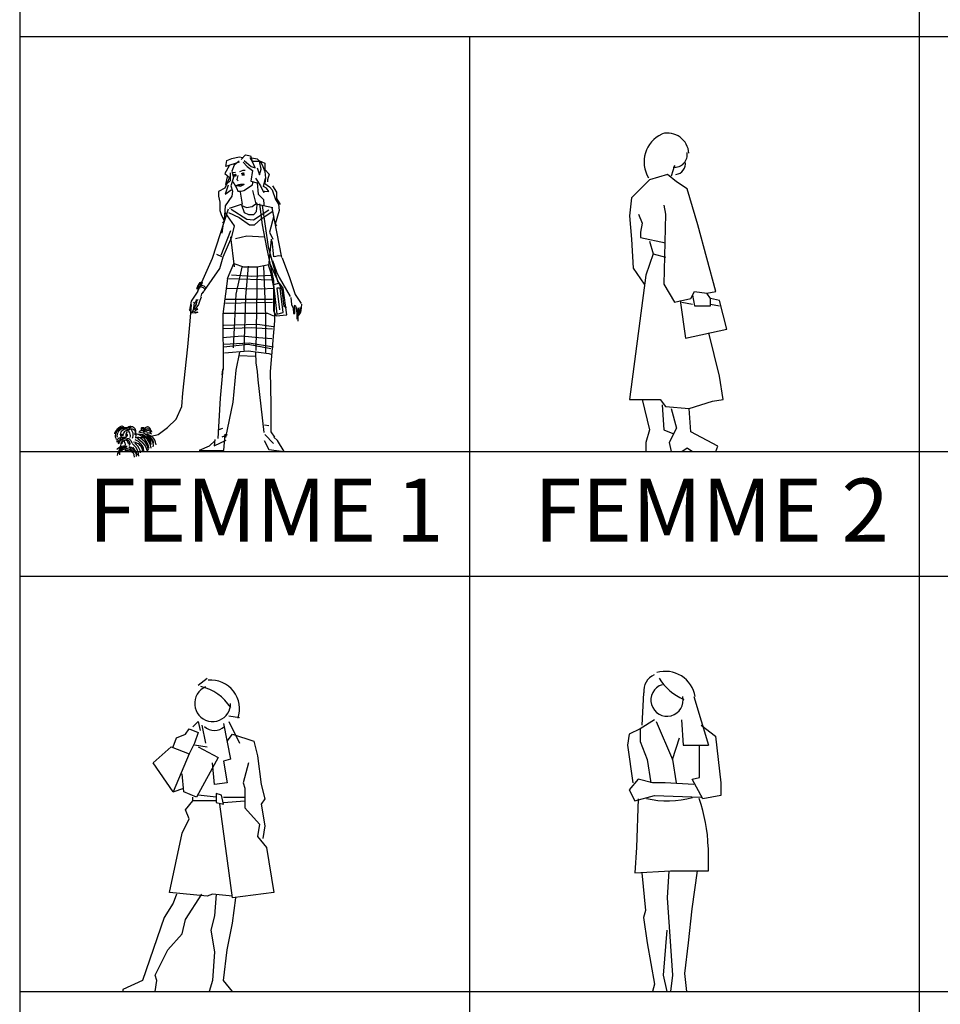
# Model space of a CAD drawing. Extents: x -48 to 70, y 337 to 417.
# Drawn here: x 43 to 48, y 350 to 356 of the extents above; entities that cross this region are included whole.
import ezdxf

# ---------------------------------------------------------------- set-up
doc = ezdxf.new("R2010")
doc.units = 0
doc.layers.add('FUR', color=142, linetype='CONTINUOUS')
doc.styles.add('CITYBLUEPRINT', font='cibt____.pfb')

msp = doc.modelspace()

# ---------------------------------------------------------------- linework, layer by layer
at = {"layer": 'FUR', "color": 7}
for p, q in [((42.6325, 364.6765), (42.6325, 346.6765)), ((42.6325, 364.6765), (42.6325, 346.6765)), ((47.6325, 364.6765), (47.6325, 346.6765)), ((42.6325, 355.6765), (67.6325, 355.6765)), ((45.1325, 355.6765), (45.1325, 346.6765)), ((42.6325, 353.3699), (67.6325, 353.3699)), ((42.6325, 352.6765), (67.6325, 352.6765)), ((42.6325, 350.3699), (67.6325, 350.3699))]:
    msp.add_line(p, q, dxfattribs=at)
at = {"layer": 'FUR', "linetype": 'Continuous'}
for p, q in [((43.7784, 354.9534), (43.7843, 354.9873)), ((43.852, 354.9784), (43.7784, 354.9534)), ((43.7843, 354.9873), (43.8122, 354.999)), ((43.8122, 354.999), (43.8534, 355.0079)), ((43.8534, 354.9843), (43.824, 354.9622)), ((43.8534, 355.0079), (43.8726, 355.0049)), ((43.8637, 354.9931), (43.8888, 355.0196)), ((43.8755, 354.9784), (43.8976, 354.9549)), ((43.8799, 354.9873), (43.9197, 354.9549)), ((43.8888, 355.0196), (43.9152, 355.0138)), ((43.9285, 354.9755), (43.9138, 355.002)), ((43.9152, 355.0138), (43.9241, 354.9843)), ((43.9226, 355.002), (43.9535, 354.9961)), ((43.9241, 354.9843), (43.9697, 354.9843)), ((43.9535, 354.9961), (43.9623, 354.9873)), ((43.9623, 354.9873), (43.9962, 354.9725)), ((43.9741, 354.9402), (43.9653, 354.9829)), ((43.9697, 354.9843), (43.9815, 354.9637)), ((43.7975, 354.9578), (43.7725, 354.9151)), ((43.824, 354.9622), (43.8122, 354.9284)), ((43.8122, 354.9284), (43.8211, 354.8931)), ((43.8137, 354.921), (43.8328, 354.9225)), ((43.8564, 354.9255), (43.8755, 354.9343)), ((43.8755, 354.9343), (43.8858, 354.9343)), ((43.8976, 354.9549), (43.927, 354.9313)), ((43.927, 354.9313), (43.9182, 354.8725)), ((43.9197, 354.9549), (43.9417, 354.9461)), ((43.9417, 354.9461), (43.9285, 354.9755)), ((43.9535, 354.9461), (43.9653, 354.9078)), ((43.9653, 354.9078), (43.9741, 354.9402)), ((43.9815, 354.9637), (43.9947, 354.9255)), ((43.9947, 354.9255), (43.9991, 354.8901)), ((43.9962, 354.9725), (43.9962, 354.9372)), ((43.9962, 354.9372), (44.0197, 354.9107)), ((46.2736, 354.9596), (46.2536, 354.8996)), ((43.7725, 354.9151), (43.799, 354.8931)), ((43.799, 354.8931), (43.7725, 354.8342)), ((43.7857, 354.8975), (43.7769, 354.8533)), ((43.7798, 354.8533), (43.8049, 354.8769)), ((43.8049, 354.8769), (43.8049, 354.9196)), ((43.8211, 354.8931), (43.8063, 354.8474)), ((43.8166, 354.871), (43.8402, 354.8327)), ((43.8225, 354.9093), (43.8372, 354.9078)), ((43.824, 354.9004), (43.8372, 354.9034)), ((43.8269, 354.9078), (43.8255, 354.9063)), ((43.8255, 354.9063), (43.8255, 354.9048)), ((43.8255, 354.9048), (43.8269, 354.9048)), ((43.8284, 354.9078), (43.8269, 354.9078)), ((43.8269, 354.9048), (43.8269, 354.9034)), ((43.8269, 354.9034), (43.8284, 354.9034)), ((43.8299, 354.9093), (43.8284, 354.9078)), ((43.8284, 354.9034), (43.8284, 354.9019)), ((43.8284, 354.9019), (43.8299, 354.9019)), ((43.8314, 354.9093), (43.8299, 354.9093)), ((43.8299, 354.9019), (43.8314, 354.9019)), ((43.8314, 354.9078), (43.8314, 354.9093)), ((43.8328, 354.9078), (43.8314, 354.9078)), ((43.8314, 354.9019), (43.8314, 354.9034)), ((43.8314, 354.9034), (43.8328, 354.9034)), ((43.8343, 354.9078), (43.8328, 354.9078)), ((43.8328, 354.9034), (43.8328, 354.9048)), ((43.8328, 354.9048), (43.8343, 354.9048)), ((43.8343, 354.9063), (43.8343, 354.9078)), ((43.8343, 354.9048), (43.8343, 354.9063)), ((43.8461, 354.9048), (43.8402, 354.8813)), ((43.8402, 354.8813), (43.8475, 354.8739)), ((43.8637, 354.9151), (43.8814, 354.9181)), ((43.8681, 354.9078), (43.8829, 354.9078)), ((43.8711, 354.9137), (43.8696, 354.9137)), ((43.8696, 354.9137), (43.8696, 354.9122)), ((43.8696, 354.9122), (43.8711, 354.9107)), ((43.8726, 354.9166), (43.8711, 354.9166)), ((43.8711, 354.9166), (43.8711, 354.9151)), ((43.8711, 354.9151), (43.8711, 354.9137)), ((43.8711, 354.9107), (43.8711, 354.9093)), ((43.8711, 354.9093), (43.8711, 354.9078)), ((43.8711, 354.9078), (43.8726, 354.9078)), ((43.874, 354.9166), (43.8726, 354.9166)), ((43.8726, 354.9078), (43.874, 354.9078)), ((43.8755, 354.9166), (43.874, 354.9166)), ((43.874, 354.9078), (43.8755, 354.9078)), ((43.877, 354.9166), (43.8755, 354.9166)), ((43.8755, 354.9078), (43.877, 354.9078)), ((43.8785, 354.9151), (43.877, 354.9166)), ((43.877, 354.9078), (43.8785, 354.9093)), ((43.8785, 354.9137), (43.8785, 354.9151)), ((43.8799, 354.9137), (43.8785, 354.9137)), ((43.8785, 354.9093), (43.8799, 354.9107)), ((43.8799, 354.9122), (43.8799, 354.9137)), ((43.8799, 354.9107), (43.8799, 354.9122)), ((43.9182, 354.8725), (43.9535, 354.8636)), ((43.927, 354.8519), (43.9314, 354.871)), ((43.9432, 354.8901), (43.9712, 354.8474)), ((43.9888, 354.843), (43.9991, 354.8887)), ((43.9991, 354.8901), (43.9947, 354.8592)), ((44.0197, 354.9107), (44.0109, 354.8798)), ((44.0109, 354.8798), (44.0109, 354.8681)), ((46.1337, 354.8796), (46.0337, 354.7796)), ((46.2336, 354.9096), (46.1337, 354.8796)), ((46.2836, 354.8696), (46.2336, 354.9096)), ((46.3436, 354.8296), (46.2836, 354.8696)), ((43.7725, 354.8342), (43.7386, 354.8151)), ((43.7386, 354.8151), (43.7386, 354.7886)), ((43.7916, 354.8504), (43.774, 354.8004)), ((43.774, 354.8004), (43.8078, 354.8239)), ((43.7769, 354.8533), (43.7798, 354.8533)), ((43.8063, 354.8474), (43.8152, 354.818)), ((43.8152, 354.818), (43.8122, 354.7886)), ((43.8358, 354.8489), (43.8505, 354.8533)), ((43.8402, 354.8474), (43.8564, 354.8519)), ((43.8402, 354.8327), (43.8461, 354.818)), ((43.8417, 354.8489), (43.8593, 354.8445)), ((43.8461, 354.818), (43.8637, 354.818)), ((43.8505, 354.8533), (43.8564, 354.8533)), ((43.8564, 354.8533), (43.8623, 354.8563)), ((43.8564, 354.8519), (43.8785, 354.8548)), ((43.8578, 354.8121), (43.8696, 354.7444)), ((43.8593, 354.8445), (43.8829, 354.8563)), ((43.8623, 354.8563), (43.8814, 354.8563)), ((43.8637, 354.818), (43.8785, 354.821)), ((43.8785, 354.821), (43.927, 354.8519)), ((43.927, 354.821), (43.9447, 354.7474)), ((43.9535, 354.8636), (43.9579, 354.8004)), ((43.9712, 354.8474), (43.9874, 354.8121)), ((43.9874, 354.8121), (43.9962, 354.818)), ((44.005, 354.8342), (43.9888, 354.843)), ((43.9947, 354.8592), (44.0212, 354.8416)), ((43.9962, 354.818), (44.0168, 354.8151)), ((44.0168, 354.8151), (44.005, 354.8342)), ((44.0212, 354.8416), (44.0359, 354.8254)), ((44.0359, 354.8254), (44.0551, 354.7709)), ((44.0374, 354.8474), (44.0595, 354.8121)), ((44.0595, 354.8121), (44.0595, 354.7768)), ((46.4036, 354.6296), (46.3436, 354.8296)), ((43.7386, 354.7886), (43.7445, 354.7562)), ((43.8122, 354.7886), (43.7754, 354.7356)), ((43.9579, 354.8004), (43.9888, 354.7709)), ((43.9888, 354.7709), (43.9903, 354.743)), ((44.0551, 354.7709), (44.0712, 354.7444)), ((44.0595, 354.7768), (44.0786, 354.7474)), ((46.0337, 354.7796), (46.0237, 354.6796)), ((43.7916, 354.7165), (43.7033, 354.4427)), ((43.7445, 354.7562), (43.7445, 354.7091)), ((43.7445, 354.7091), (43.7519, 354.687)), ((43.7725, 354.7076), (43.7695, 354.6605)), ((43.7754, 354.7356), (43.7725, 354.7076)), ((43.8696, 354.7444), (43.7975, 354.7209)), ((43.8078, 354.7179), (43.8946, 354.662)), ((43.8652, 354.7415), (43.8799, 354.6988)), ((43.8681, 354.7371), (43.8932, 354.7268)), ((43.8932, 354.7268), (43.9255, 354.7327)), ((43.9255, 354.7327), (43.952, 354.7518)), ((43.9329, 354.6576), (44.0168, 354.7135)), ((43.9344, 354.687), (43.9491, 354.7047)), ((43.9447, 354.7474), (44.0403, 354.7268)), ((43.9491, 354.7047), (43.9535, 354.7415)), ((43.9653, 354.7459), (43.98, 354.6296)), ((43.9726, 354.662), (44.0359, 354.7047)), ((43.98, 354.7371), (44.0138, 354.5075)), ((43.9903, 354.743), (43.9903, 354.7341)), ((44.0345, 354.7238), (44.0889, 354.4486)), ((44.0757, 354.7091), (44.0521, 354.6341)), ((44.0712, 354.7444), (44.0757, 354.7091)), ((44.0786, 354.7474), (44.0786, 354.743)), ((46.2136, 354.7396), (46.2236, 354.6896)), ((43.7519, 354.687), (43.7695, 354.6517)), ((43.7695, 354.6517), (43.7607, 354.6399)), ((43.8269, 354.6252), (43.774, 354.6988)), ((43.7931, 354.6988), (43.852, 354.6708)), ((43.852, 354.6708), (43.9094, 354.6296)), ((43.8799, 354.6988), (43.9049, 354.687)), ((43.8946, 354.662), (43.9329, 354.6576)), ((43.9049, 354.687), (43.9344, 354.687)), ((43.9388, 354.6296), (43.9726, 354.662)), ((44.0447, 354.6797), (44.0212, 354.5884)), ((46.0237, 354.6796), (46.0337, 354.5497)), ((46.0737, 354.6896), (46.0937, 354.6396)), ((46.2236, 354.6896), (46.2136, 354.2997)), ((43.8049, 354.5958), (43.7504, 354.4604)), ((43.7622, 354.6252), (43.7563, 354.584)), ((43.8122, 354.5634), (43.8269, 354.6252)), ((43.9094, 354.6296), (43.9388, 354.6296)), ((43.98, 354.6296), (44.005, 354.5031)), ((44.0521, 354.6341), (44.0609, 354.6252)), ((46.0937, 354.6396), (46.0837, 354.5897)), ((46.5036, 354.2597), (46.4036, 354.6296)), ((43.7637, 354.4516), (43.8122, 354.5634)), ((43.8049, 354.5634), (43.824, 354.3971)), ((43.8328, 354.5546), (43.8946, 354.5693)), ((43.8946, 354.5693), (43.9918, 354.5634)), ((44.0183, 354.4), (44.033, 354.5502)), ((44.0212, 354.5884), (44.0403, 354.5502)), ((44.0345, 354.5413), (44.0433, 354.4516)), ((46.0337, 354.5497), (46.0437, 354.3897)), ((46.0837, 354.5897), (46.0837, 354.5597)), ((46.0837, 354.5597), (46.2236, 354.5297)), ((46.1337, 354.5397), (46.1537, 354.4697)), ((44.005, 354.5031), (44.0433, 354.3206)), ((44.0138, 354.5075), (44.0683, 354.3117)), ((43.7033, 354.4427), (43.6209, 354.2602)), ((43.7269, 354.4663), (43.7548, 354.4545)), ((43.7445, 354.3868), (43.7637, 354.4516)), ((44.0389, 354.431), (44.0595, 354.3691)), ((44.0492, 354.4545), (44.0712, 354.4604)), ((44.0712, 354.4604), (44.0889, 354.4574)), ((44.0918, 354.4457), (44.1331, 354.3382)), ((46.1537, 354.4697), (46.1137, 354.3497)), ((46.1537, 354.4697), (46.2236, 354.4497)), ((43.6606, 354.2647), (43.7445, 354.3868)), ((43.7887, 354.3309), (43.8225, 354.4148)), ((43.8225, 354.4148), (43.877, 354.3971)), ((43.8681, 354.3956), (43.8343, 354.2455)), ((43.877, 354.3971), (43.9535, 354.3971)), ((43.902, 354.4), (43.8888, 354.2323)), ((43.952, 354.3956), (43.9461, 353.9321)), ((43.9535, 354.3971), (44.0168, 354.4104)), ((43.9888, 354.4), (43.9991, 354.1249)), ((44.0286, 354.3677), (44.0183, 354.4)), ((44.0227, 354.4148), (44.0904, 354.2691)), ((46.0437, 354.3897), (46.1037, 354.2997)), ((43.7887, 354.3309), (43.7622, 354.1337)), ((43.796, 354.3309), (44.0345, 354.325)), ((43.8093, 354.353), (43.9226, 354.3441)), ((43.9226, 354.3441), (44.0345, 354.35)), ((44.0477, 354.275), (44.0286, 354.3677)), ((44.0433, 354.3206), (44.0433, 354.1528)), ((44.0595, 354.3691), (44.0757, 354.3368)), ((44.0757, 354.3368), (44.136, 354.2308)), ((44.1331, 354.3382), (44.164, 354.2426)), ((46.1137, 354.3497), (46.0237, 353.6598)), ((43.6165, 354.2779), (43.6224, 354.2882)), ((43.6209, 354.2705), (43.6165, 354.2779)), ((43.6253, 354.2735), (43.6209, 354.2705)), ((43.6224, 354.2882), (43.6356, 354.3088)), ((43.6253, 354.2882), (43.6342, 354.3029)), ((43.6268, 354.2882), (43.6253, 354.275)), ((43.6253, 354.275), (43.6253, 354.2882)), ((43.6342, 354.2794), (43.6253, 354.2735)), ((43.6342, 354.3029), (43.643, 354.3117)), ((43.6415, 354.2956), (43.6342, 354.2794)), ((43.6356, 354.3088), (43.6445, 354.3132)), ((43.6386, 354.2867), (43.6518, 354.2808)), ((43.6445, 354.3044), (43.6415, 354.2956)), ((43.643, 354.3117), (43.6474, 354.3088)), ((43.643, 354.2956), (43.6562, 354.2912)), ((43.6474, 354.3088), (43.6445, 354.3044)), ((43.6518, 354.2808), (43.6592, 354.275)), ((43.6518, 354.2529), (43.6606, 354.2661)), ((43.6562, 354.2912), (43.6651, 354.2823)), ((43.6592, 354.275), (43.6621, 354.2691)), ((43.6651, 354.2823), (43.6665, 354.2779)), ((43.6665, 354.2779), (43.668, 354.2779)), ((43.7857, 354.2779), (43.9756, 354.275)), ((43.9756, 354.275), (44.0433, 354.2779)), ((44.0771, 354.3059), (44.0433, 354.297)), ((44.0433, 354.297), (44.0624, 354.1337)), ((44.0815, 354.2779), (44.0624, 354.2779)), ((44.0624, 354.2779), (44.0771, 354.1572)), ((44.0977, 354.2779), (44.0771, 354.3059)), ((44.0977, 354.1425), (44.0815, 354.2779)), ((44.0904, 354.2691), (44.1007, 354.1764)), ((44.1169, 354.1293), (44.0977, 354.2779)), ((46.2136, 354.2997), (46.2736, 354.1997)), ((43.6224, 354.2617), (43.5856, 354.2058)), ((43.615, 354.2102), (43.6032, 354.1926)), ((43.6047, 354.197), (43.6239, 354.2146)), ((43.618, 354.2014), (43.615, 354.2146)), ((43.6415, 354.2279), (43.6342, 354.2087)), ((43.6415, 354.2323), (43.6445, 354.247)), ((43.6445, 354.247), (43.6548, 354.2573)), ((43.7769, 354.2176), (44.0389, 354.2176)), ((43.8343, 354.2455), (43.8255, 354.0601)), ((43.8888, 354.2323), (43.8785, 353.9321)), ((44.0447, 354.2602), (44.0492, 354.0969)), ((44.1404, 354.2264), (44.1434, 354.1867)), ((44.164, 354.2426), (44.1978, 354.1926)), ((46.2736, 354.1997), (46.3636, 354.2197)), ((46.3636, 354.2197), (46.3836, 354.2597)), ((46.3736, 354.2397), (46.3836, 354.1797)), ((46.3836, 354.2597), (46.4536, 354.2497)), ((46.4536, 354.2497), (46.5036, 354.2597)), ((46.4736, 354.2197), (46.4536, 354.2497)), ((46.5236, 354.2097), (46.4736, 354.2197)), ((46.4736, 354.1797), (46.4736, 354.2197)), ((43.5753, 354.1602), (43.5841, 354.1469)), ((43.5856, 354.2058), (43.5768, 354.1558)), ((43.5812, 354.0954), (43.5885, 354.1867)), ((43.5974, 354.1984), (43.5988, 354.1999)), ((43.5974, 354.1528), (43.6003, 354.169)), ((43.5974, 354.1602), (43.618, 354.1646)), ((43.6003, 354.169), (43.6047, 354.197)), ((43.6018, 354.1675), (43.615, 354.1896)), ((43.6062, 354.1602), (43.6018, 354.1675)), ((43.6268, 354.1867), (43.6062, 354.1602)), ((43.6209, 354.1602), (43.6062, 354.1528)), ((43.615, 354.1896), (43.618, 354.2014)), ((43.618, 354.1646), (43.6209, 354.1602)), ((43.6342, 354.2087), (43.6268, 354.1867)), ((43.7769, 354.1955), (44.0389, 354.1999)), ((44.1007, 354.1764), (44.1154, 354.1719)), ((44.1434, 354.1867), (44.1522, 354.1661)), ((44.1522, 354.1661), (44.1551, 354.1366)), ((44.161, 354.1778), (44.164, 354.1837)), ((44.1625, 354.1631), (44.161, 354.1778)), ((44.1625, 354.1381), (44.1625, 354.1631)), ((44.164, 354.1837), (44.1698, 354.169)), ((44.1698, 354.169), (44.1728, 354.1381)), ((44.1816, 354.1425), (44.1816, 354.169)), ((44.1816, 354.169), (44.1846, 354.1352)), ((44.1904, 354.1705), (44.1904, 354.144)), ((44.1993, 354.1896), (44.1963, 354.1513)), ((46.3036, 354.2097), (46.3336, 353.9998)), ((46.3136, 354.1997), (46.3736, 354.1897)), ((46.3836, 354.1797), (46.4736, 354.1797)), ((46.4736, 354.1897), (46.5236, 354.1797)), ((46.5636, 354.0498), (46.5236, 354.2097)), ((43.5841, 354.1469), (43.5885, 354.1396)), ((43.5885, 354.1396), (43.5974, 354.1528)), ((43.6106, 354.1396), (43.5885, 354.141)), ((43.5974, 354.1528), (43.6106, 354.1455)), ((43.6106, 354.1455), (43.6224, 354.144)), ((43.6224, 354.144), (43.6106, 354.1396)), ((43.7622, 354.1337), (43.7637, 353.8261)), ((43.7666, 354.1396), (44.0094, 354.1396)), ((43.9991, 354.1249), (43.9991, 353.9188)), ((44.0094, 354.1396), (44.0433, 354.1249)), ((44.0433, 354.1528), (44.058, 354.1249)), ((44.058, 354.1249), (44.1169, 354.1293)), ((44.0624, 354.1337), (44.0977, 354.1425)), ((44.1551, 354.1366), (44.1625, 354.1381)), ((44.1728, 354.1381), (44.1728, 354.1057)), ((44.1802, 354.0954), (44.1816, 354.1425)), ((44.1919, 354.1396), (44.1816, 354.1263)), ((44.1846, 354.1352), (44.1816, 354.1249)), ((44.1963, 354.1513), (44.1919, 354.1396)), ((43.5679, 353.9512), (43.5812, 354.0954)), ((43.7622, 354.0542), (43.9226, 354.0601)), ((43.7666, 354.0733), (43.955, 354.0778)), ((43.8255, 354.0601), (43.8196, 353.9468)), ((43.9226, 354.0601), (44.0389, 354.0513)), ((43.955, 354.0778), (44.0433, 354.0645)), ((44.0492, 354.0969), (44.0242, 353.8158)), ((46.3336, 353.9998), (46.5636, 354.0498)), ((43.7622, 354.0042), (43.8681, 354.013)), ((43.8681, 354.013), (43.9609, 354.0042)), ((43.9609, 354.0042), (44.0345, 353.9983)), ((46.5236, 353.7898), (46.4636, 354.0298)), ((43.54, 353.6951), (43.5679, 353.9512)), ((43.7666, 353.9659), (43.9079, 353.9747)), ((43.7666, 353.9512), (43.902, 353.9659)), ((43.902, 353.9659), (44.0286, 353.9424)), ((43.9079, 353.9747), (44.0433, 353.9512)), ((43.771, 353.9188), (43.902, 353.9291)), ((43.8549, 353.9232), (43.8343, 353.8217)), ((43.852, 353.9041), (43.9432, 353.8997)), ((43.902, 353.9291), (44.0183, 353.9144)), ((43.9432, 353.9203), (43.9461, 353.8629)), ((44.0183, 353.9144), (44.0345, 353.91)), ((43.7622, 353.8305), (43.7475, 353.6672)), ((43.9461, 353.8629), (43.952, 353.8158)), ((43.7578, 353.7967), (43.7622, 353.8261)), ((43.8343, 353.8217), (43.8166, 353.6436)), ((43.952, 353.8158), (43.9564, 353.7687)), ((44.0242, 353.8158), (44.0286, 353.6333)), ((46.5436, 353.6598), (46.5236, 353.7898)), ((43.9564, 353.7687), (43.9903, 353.4758)), ((43.5341, 353.6201), (43.54, 353.6951)), ((43.7475, 353.6672), (43.7342, 353.442)), ((43.5017, 353.5494), (43.5341, 353.6201)), ((43.8166, 353.6436), (43.7769, 353.4479)), ((44.0286, 353.6333), (44.0286, 353.4802)), ((46.0237, 353.6598), (46.1936, 353.6598)), ((46.0937, 353.6598), (46.1337, 353.4898)), ((46.1936, 353.6598), (46.2236, 353.6198)), ((46.2036, 353.6298), (46.2136, 353.4898)), ((46.2236, 353.6198), (46.3536, 353.6098)), ((46.2536, 353.6098), (46.2836, 353.4998)), ((46.3536, 353.6098), (46.4836, 353.6498)), ((46.3636, 353.4799), (46.3536, 353.6098)), ((46.4836, 353.6498), (46.5436, 353.6598)), ((43.1882, 353.5009), (43.1809, 353.4979)), ((43.1823, 353.5009), (43.1809, 353.4964)), ((43.1853, 353.5038), (43.1823, 353.5009)), ((43.1882, 353.5053), (43.1853, 353.5038)), ((43.1912, 353.5082), (43.1882, 353.5053)), ((43.1971, 353.5038), (43.1882, 353.5009)), ((43.1956, 353.5097), (43.1912, 353.5082)), ((43.2029, 353.5009), (43.1941, 353.4979)), ((43.2, 353.5112), (43.1956, 353.5097)), ((43.2044, 353.5023), (43.1971, 353.5038)), ((43.2029, 353.5112), (43.2, 353.5112)), ((43.2059, 353.5097), (43.2029, 353.5112)), ((43.2103, 353.5009), (43.2029, 353.5009)), ((43.2132, 353.5009), (43.2044, 353.5023)), ((43.2103, 353.5067), (43.2059, 353.5097)), ((43.2132, 353.5038), (43.2103, 353.5067)), ((43.2177, 353.5009), (43.2103, 353.5009)), ((43.2147, 353.5023), (43.2132, 353.5038)), ((43.2206, 353.4964), (43.2132, 353.5009)), ((43.2236, 353.5023), (43.2147, 353.5009)), ((43.2177, 353.4979), (43.2147, 353.5023)), ((43.2265, 353.495), (43.2177, 353.5009)), ((43.2265, 353.5009), (43.2221, 353.4964)), ((43.2294, 353.5023), (43.2236, 353.5023)), ((43.2324, 353.5023), (43.2265, 353.5009)), ((43.2294, 353.5009), (43.2265, 353.4964)), ((43.2339, 353.5038), (43.2294, 353.5009)), ((43.2368, 353.5009), (43.2294, 353.5023)), ((43.2397, 353.5038), (43.2324, 353.5023)), ((43.2397, 353.5067), (43.2339, 353.5038)), ((43.2442, 353.4964), (43.2368, 353.5009)), ((43.2442, 353.5097), (43.2397, 353.5067)), ((43.2442, 353.5038), (43.2397, 353.5038)), ((43.25, 353.5097), (43.2442, 353.5097)), ((43.2515, 353.5038), (43.2442, 353.5038)), ((43.2545, 353.5082), (43.25, 353.5097)), ((43.2603, 353.5067), (43.2545, 353.5082)), ((43.2648, 353.5038), (43.2603, 353.5067)), ((43.2692, 353.5009), (43.2648, 353.5038)), ((43.2736, 353.4964), (43.2692, 353.5009)), ((43.3089, 353.5009), (43.306, 353.4964)), ((43.3119, 353.5009), (43.3089, 353.5009)), ((43.3148, 353.5023), (43.3119, 353.5009)), ((43.3163, 353.5023), (43.3148, 353.5023)), ((43.3192, 353.5023), (43.3163, 353.5023)), ((43.3222, 353.5009), (43.3192, 353.5023)), ((43.3236, 353.5009), (43.3222, 353.5009)), ((43.3266, 353.4964), (43.3236, 353.5009)), ((43.3295, 353.5009), (43.328, 353.4964)), ((43.3325, 353.5023), (43.3295, 353.5009)), ((43.3339, 353.5038), (43.3325, 353.5023)), ((43.3383, 353.5053), (43.3339, 353.5038)), ((43.3413, 353.5067), (43.3383, 353.5053)), ((43.3428, 353.5067), (43.3413, 353.5067)), ((43.3457, 353.5053), (43.3428, 353.5067)), ((43.3501, 353.5053), (43.3457, 353.5053)), ((43.3516, 353.5038), (43.3501, 353.5053)), ((43.3545, 353.5023), (43.3516, 353.5038)), ((43.3575, 353.4979), (43.3545, 353.5023)), ((43.4016, 353.4655), (43.4546, 353.5038)), ((43.4546, 353.5038), (43.5017, 353.5494)), ((44.0168, 353.5126), (43.9932, 353.517)), ((46.2836, 353.4998), (46.2436, 353.4199)), ((43.1632, 353.4802), (43.1603, 353.4729)), ((43.1603, 353.4729), (43.1603, 353.4685)), ((43.1691, 353.4876), (43.1632, 353.4802)), ((43.1647, 353.467), (43.1632, 353.4596)), ((43.1632, 353.4596), (43.1632, 353.4523)), ((43.1632, 353.4523), (43.1662, 353.4435)), ((43.1691, 353.4758), (43.1647, 353.467)), ((43.175, 353.4935), (43.1691, 353.4876)), ((43.172, 353.4847), (43.1691, 353.4758)), ((43.1779, 353.4906), (43.172, 353.4847)), ((43.175, 353.467), (43.1735, 353.4582)), ((43.1735, 353.4582), (43.175, 353.4523)), ((43.1809, 353.4979), (43.175, 353.4935)), ((43.1779, 353.4744), (43.175, 353.467)), ((43.175, 353.4523), (43.175, 353.4508)), ((43.1868, 353.495), (43.1779, 353.4906)), ((43.1809, 353.4817), (43.1779, 353.4744)), ((43.1809, 353.4964), (43.1794, 353.492)), ((43.1794, 353.492), (43.1794, 353.4891)), ((43.1794, 353.4891), (43.1809, 353.4847)), ((43.1868, 353.4861), (43.1809, 353.4817)), ((43.1809, 353.4847), (43.1823, 353.4832)), ((43.1882, 353.4449), (43.1853, 353.4435)), ((43.1941, 353.4979), (43.1868, 353.495)), ((43.1927, 353.492), (43.1868, 353.4861)), ((43.1927, 353.4449), (43.1882, 353.4449)), ((43.1927, 353.4714), (43.1912, 353.4655)), ((43.1912, 353.4655), (43.1927, 353.4611)), ((43.2, 353.495), (43.1927, 353.492)), ((43.1956, 353.4758), (43.1927, 353.4714)), ((43.1927, 353.4611), (43.1941, 353.4552)), ((43.1956, 353.4449), (43.1927, 353.4449)), ((43.1941, 353.4552), (43.1956, 353.4508)), ((43.1971, 353.4817), (43.1956, 353.4758)), ((43.1985, 353.4435), (43.1956, 353.4449)), ((43.2029, 353.4847), (43.1971, 353.4817)), ((43.1985, 353.4641), (43.1971, 353.4626)), ((43.1971, 353.4626), (43.1971, 353.4611)), ((43.1971, 353.4611), (43.1971, 353.4596)), ((43.1971, 353.4596), (43.1971, 353.4582)), ((43.1971, 353.4582), (43.1985, 353.4582)), ((43.2, 353.4641), (43.1985, 353.4641)), ((43.1985, 353.4582), (43.2, 353.4582)), ((43.2074, 353.4964), (43.2, 353.495)), ((43.2015, 353.4641), (43.2, 353.4641)), ((43.2, 353.4582), (43.2015, 353.4582)), ((43.2029, 353.4626), (43.2015, 353.4641)), ((43.2015, 353.4582), (43.2029, 353.4582)), ((43.2074, 353.4891), (43.2029, 353.4847)), ((43.2029, 353.4611), (43.2029, 353.4626)), ((43.2029, 353.4596), (43.2029, 353.4611)), ((43.2029, 353.4582), (43.2029, 353.4596)), ((43.2059, 353.439), (43.2044, 353.4493)), ((43.2044, 353.4493), (43.2177, 353.4493)), ((43.2088, 353.4699), (43.2059, 353.4641)), ((43.2059, 353.4641), (43.2059, 353.4582)), ((43.2059, 353.4582), (43.2059, 353.4567)), ((43.2147, 353.4979), (43.2074, 353.4964)), ((43.2132, 353.492), (43.2074, 353.4891)), ((43.2118, 353.4758), (43.2088, 353.4699)), ((43.2147, 353.4817), (43.2118, 353.4758)), ((43.2177, 353.4935), (43.2132, 353.492)), ((43.2221, 353.4964), (43.2147, 353.4979)), ((43.2221, 353.4847), (43.2147, 353.4817)), ((43.2221, 353.4479), (43.2147, 353.4405)), ((43.2236, 353.4935), (43.2177, 353.4935)), ((43.2177, 353.4493), (43.2221, 353.4479)), ((43.2294, 353.495), (43.2221, 353.4964)), ((43.228, 353.4876), (43.2221, 353.4847)), ((43.2236, 353.4699), (43.2221, 353.4641)), ((43.2221, 353.4641), (43.2221, 353.4582)), ((43.2221, 353.4582), (43.2236, 353.4523)), ((43.2265, 353.4964), (43.2236, 353.4935)), ((43.228, 353.492), (43.2236, 353.4935)), ((43.2265, 353.4758), (43.2236, 353.4699)), ((43.2236, 353.4523), (43.2236, 353.4508)), ((43.2265, 353.4626), (43.225, 353.4611)), ((43.225, 353.4611), (43.225, 353.4596)), ((43.225, 353.4596), (43.2265, 353.4596)), ((43.2309, 353.4817), (43.2265, 353.4758)), ((43.228, 353.4641), (43.2265, 353.4641)), ((43.2265, 353.4641), (43.2265, 353.4626)), ((43.2265, 353.4596), (43.2265, 353.4582)), ((43.2265, 353.4582), (43.228, 353.4582)), ((43.2339, 353.4906), (43.228, 353.4876)), ((43.2294, 353.4655), (43.228, 353.4641)), ((43.228, 353.4582), (43.2294, 353.4582)), ((43.2294, 353.4876), (43.2294, 353.4891)), ((43.2353, 353.4847), (43.2294, 353.4876)), ((43.2309, 353.4655), (43.2294, 353.4655)), ((43.2294, 353.4582), (43.2309, 353.4582)), ((43.2309, 353.4641), (43.2309, 353.4655)), ((43.2324, 353.4641), (43.2309, 353.4641)), ((43.2309, 353.4582), (43.2324, 353.4582)), ((43.2324, 353.4626), (43.2324, 353.4641)), ((43.2324, 353.4611), (43.2324, 353.4626)), ((43.2324, 353.4596), (43.2324, 353.4611)), ((43.2324, 353.4582), (43.2324, 353.4596)), ((43.2397, 353.4906), (43.2339, 353.4906)), ((43.2412, 353.4802), (43.2353, 353.4847)), ((43.2412, 353.4935), (43.2397, 353.4935)), ((43.2456, 353.4906), (43.2397, 353.4906)), ((43.2471, 353.495), (43.2412, 353.4935)), ((43.2442, 353.4744), (43.2412, 353.4802)), ((43.2515, 353.4935), (43.2442, 353.4964)), ((43.2471, 353.467), (43.2442, 353.4744)), ((43.2515, 353.495), (43.2471, 353.495)), ((43.2486, 353.4596), (43.2471, 353.467)), ((43.2471, 353.4479), (43.2486, 353.4552)), ((43.2486, 353.4552), (43.2486, 353.4596)), ((43.2589, 353.495), (43.2515, 353.495)), ((43.2559, 353.4861), (43.2515, 353.4935)), ((43.2603, 353.4802), (43.2559, 353.4861)), ((43.2633, 353.492), (43.2589, 353.495)), ((43.2589, 353.4435), (43.2618, 353.4508)), ((43.2633, 353.4729), (43.2603, 353.4802)), ((43.2618, 353.4508), (43.2633, 353.4582)), ((43.2692, 353.4891), (43.2633, 353.492)), ((43.2633, 353.4655), (43.2633, 353.4729)), ((43.2633, 353.4582), (43.2633, 353.4655)), ((43.2736, 353.4847), (43.2692, 353.4891)), ((43.2721, 353.4655), (43.2751, 353.4699)), ((43.2765, 353.4906), (43.2736, 353.4964)), ((43.2765, 353.4788), (43.2736, 353.4847)), ((43.2736, 353.4479), (43.3325, 353.4479)), ((43.2751, 353.4699), (43.2765, 353.4758)), ((43.278, 353.4847), (43.2765, 353.4906)), ((43.2765, 353.4758), (43.278, 353.4817)), ((43.278, 353.4744), (43.2765, 353.4788)), ((43.278, 353.4817), (43.278, 353.4847)), ((43.2795, 353.467), (43.278, 353.4744)), ((43.278, 353.4508), (43.2795, 353.4582)), ((43.2971, 353.4626), (43.2795, 353.4685)), ((43.2795, 353.4641), (43.2795, 353.467)), ((43.2795, 353.4582), (43.2795, 353.4641)), ((43.2942, 353.4641), (43.2898, 353.4641)), ((43.3045, 353.4435), (43.2898, 353.4493)), ((43.3045, 353.4655), (43.2942, 353.4641)), ((43.2971, 353.4758), (43.2957, 353.4758)), ((43.3015, 353.4832), (43.2971, 353.4802)), ((43.2971, 353.4802), (43.2971, 353.4758)), ((43.3148, 353.4523), (43.2971, 353.4626)), ((43.3045, 353.4847), (43.3015, 353.4832)), ((43.3089, 353.4744), (43.3015, 353.4758)), ((43.306, 353.4847), (43.3045, 353.4847)), ((43.3074, 353.4847), (43.3045, 353.4847)), ((43.3163, 353.4626), (43.3045, 353.4655)), ((43.3074, 353.4906), (43.306, 353.4891)), ((43.306, 353.4891), (43.306, 353.4861)), ((43.306, 353.4861), (43.306, 353.4847)), ((43.3104, 353.492), (43.3074, 353.4906)), ((43.3119, 353.4861), (43.3074, 353.4847)), ((43.3222, 353.4714), (43.3089, 353.4744)), ((43.3133, 353.4935), (43.3104, 353.492)), ((43.3148, 353.4847), (43.3119, 353.4861)), ((43.3148, 353.495), (43.3133, 353.4935)), ((43.3148, 353.4582), (43.3133, 353.4582)), ((43.3177, 353.4935), (43.3148, 353.495)), ((43.3177, 353.4847), (43.3148, 353.4847)), ((43.3295, 353.4493), (43.3148, 353.4582)), ((43.328, 353.439), (43.3148, 353.4523)), ((43.3266, 353.4582), (43.3163, 353.4626)), ((43.3207, 353.4935), (43.3177, 353.4935)), ((43.3222, 353.4832), (43.3177, 353.4847)), ((43.3222, 353.492), (43.3207, 353.4935)), ((43.3236, 353.4891), (43.3222, 353.492)), ((43.3236, 353.4802), (43.3222, 353.4832)), ((43.3325, 353.4655), (43.3222, 353.4714)), ((43.3251, 353.4876), (43.3236, 353.4891)), ((43.3266, 353.4773), (43.3236, 353.4802)), ((43.3251, 353.4847), (43.3251, 353.4876)), ((43.3266, 353.4832), (43.3251, 353.4847)), ((43.328, 353.4964), (43.3266, 353.4935)), ((43.328, 353.495), (43.3266, 353.4964)), ((43.3266, 353.4935), (43.3266, 353.4906)), ((43.3266, 353.4906), (43.3266, 353.4876)), ((43.3266, 353.4876), (43.328, 353.4847)), ((43.3369, 353.4508), (43.3266, 353.4582)), ((43.3295, 353.4935), (43.328, 353.495)), ((43.328, 353.4847), (43.3295, 353.4847)), ((43.3295, 353.4847), (43.328, 353.4817)), ((43.328, 353.4817), (43.328, 353.4773)), ((43.331, 353.4891), (43.3295, 353.4935)), ((43.3325, 353.4876), (43.3295, 353.4847)), ((43.3295, 353.4832), (43.331, 353.4847)), ((43.3428, 353.4361), (43.3295, 353.4493)), ((43.331, 353.4876), (43.331, 353.4891)), ((43.331, 353.4847), (43.331, 353.4876)), ((43.3339, 353.492), (43.3325, 353.4876)), ((43.3325, 353.4479), (43.4016, 353.4655)), ((43.3428, 353.4567), (43.3325, 353.4655)), ((43.3369, 353.4935), (43.3339, 353.492)), ((43.3354, 353.4802), (43.3339, 353.4773)), ((43.3369, 353.4832), (43.3354, 353.4802)), ((43.3442, 353.4655), (43.3354, 353.467)), ((43.3413, 353.495), (43.3369, 353.4935)), ((43.3398, 353.4847), (43.3369, 353.4832)), ((43.3442, 353.4435), (43.3369, 353.4508)), ((43.3428, 353.4847), (43.3398, 353.4847)), ((43.3442, 353.4744), (43.3398, 353.4729)), ((43.3516, 353.4582), (43.3398, 353.4641)), ((43.3442, 353.4964), (43.3413, 353.495)), ((43.3442, 353.4861), (43.3428, 353.4847)), ((43.3516, 353.4464), (43.3428, 353.4567)), ((43.3457, 353.4508), (43.3428, 353.4523)), ((43.3472, 353.4964), (43.3442, 353.4964)), ((43.3472, 353.4861), (43.3442, 353.4861)), ((43.3501, 353.4729), (43.3442, 353.4744)), ((43.356, 353.4596), (43.3442, 353.4655)), ((43.3545, 353.4479), (43.3457, 353.4508)), ((43.3516, 353.495), (43.3472, 353.4964)), ((43.3486, 353.4861), (43.3472, 353.4861)), ((43.3516, 353.4861), (43.3486, 353.4861)), ((43.356, 353.4714), (43.3501, 353.4729)), ((43.3545, 353.495), (43.3516, 353.495)), ((43.3531, 353.4847), (43.3516, 353.4861)), ((43.3604, 353.4493), (43.3516, 353.4582)), ((43.3589, 353.4346), (43.3516, 353.4464)), ((43.356, 353.4832), (43.3531, 353.4847)), ((43.3589, 353.4935), (43.3545, 353.495)), ((43.3619, 353.4405), (43.3545, 353.4479)), ((43.3575, 353.4817), (43.356, 353.4832)), ((43.3604, 353.4699), (43.356, 353.4714)), ((43.3678, 353.4538), (43.356, 353.4596)), ((43.3589, 353.495), (43.3575, 353.4979)), ((43.3575, 353.4847), (43.3589, 353.4861)), ((43.3589, 353.4788), (43.3575, 353.4817)), ((43.3604, 353.4935), (43.3589, 353.495)), ((43.3604, 353.4906), (43.3589, 353.4935)), ((43.3589, 353.4861), (43.3604, 353.4906)), ((43.3604, 353.4758), (43.3589, 353.4788)), ((43.3604, 353.4906), (43.3604, 353.4935)), ((43.3634, 353.4861), (43.3604, 353.4906)), ((43.3604, 353.4744), (43.3604, 353.4758)), ((43.3604, 353.4729), (43.3604, 353.4744)), ((43.3678, 353.467), (43.3604, 353.4699)), ((43.3693, 353.439), (43.3604, 353.4493)), ((43.3634, 353.4847), (43.3634, 353.4861)), ((43.3663, 353.4802), (43.3634, 353.4847)), ((43.3663, 353.4773), (43.3663, 353.4802)), ((43.3766, 353.4435), (43.3678, 353.4538)), ((43.7607, 353.4979), (43.7342, 353.4891)), ((43.7857, 353.4626), (43.7563, 353.4508)), ((43.7681, 353.3758), (43.7754, 353.467)), ((43.9947, 353.4655), (44.0433, 353.414)), ((44.0286, 353.4802), (44.0492, 353.4508)), ((44.0654, 353.4317), (44.0462, 353.4508)), ((46.1337, 353.4898), (46.1137, 353.4199)), ((46.2136, 353.4898), (46.2636, 353.4699)), ((46.5136, 353.3999), (46.3636, 353.4799)), ((43.1662, 353.4435), (43.1691, 353.4361)), ((43.175, 353.4317), (43.1735, 353.4287)), ((43.1735, 353.4287), (43.1735, 353.4258)), ((43.1735, 353.4258), (43.1735, 353.4229)), ((43.1765, 353.4361), (43.175, 353.4317)), ((43.1823, 353.389), (43.175, 353.3831)), ((43.1779, 353.439), (43.1765, 353.4361)), ((43.1809, 353.4405), (43.1779, 353.439)), ((43.1927, 353.4023), (43.1779, 353.3566)), ((43.1853, 353.4435), (43.1809, 353.4405)), ((43.1823, 353.4287), (43.1809, 353.4258)), ((43.1809, 353.4258), (43.1809, 353.4214)), ((43.1809, 353.4214), (43.1809, 353.4199)), ((43.1809, 353.4199), (43.1809, 353.417)), ((43.1823, 353.414), (43.1809, 353.4111)), ((43.1853, 353.4317), (43.1823, 353.4287)), ((43.1853, 353.4199), (43.1823, 353.414)), ((43.1912, 353.3949), (43.1823, 353.389)), ((43.1868, 353.4332), (43.1853, 353.4317)), ((43.1868, 353.4258), (43.1853, 353.4199)), ((43.1897, 353.4361), (43.1868, 353.4332)), ((43.1927, 353.4302), (43.1868, 353.4258)), ((43.1941, 353.4376), (43.1897, 353.4361)), ((43.2, 353.3978), (43.1912, 353.3949)), ((43.2, 353.3905), (43.1912, 353.3846)), ((43.1971, 353.4332), (43.1927, 353.4302)), ((43.1941, 353.4111), (43.1927, 353.4037)), ((43.1971, 353.4376), (43.1941, 353.4376)), ((43.1956, 353.417), (43.1941, 353.4111)), ((43.1985, 353.4214), (43.1956, 353.417)), ((43.1985, 353.4376), (43.1971, 353.4376)), ((43.2044, 353.4361), (43.1971, 353.4332)), ((43.2029, 353.4273), (43.1985, 353.4214)), ((43.2015, 353.4199), (43.2, 353.414)), ((43.2, 353.414), (43.2, 353.4125)), ((43.2103, 353.4008), (43.2, 353.3978)), ((43.2103, 353.3949), (43.2, 353.3905)), ((43.2044, 353.4229), (43.2015, 353.4199)), ((43.2074, 353.389), (43.2015, 353.3846)), ((43.2059, 353.4302), (43.2029, 353.4273)), ((43.2103, 353.4376), (43.2044, 353.4361)), ((43.2059, 353.4273), (43.2044, 353.4229)), ((43.2147, 353.4405), (43.2059, 353.4405)), ((43.2088, 353.4302), (43.2059, 353.4273)), ((43.2147, 353.3905), (43.2074, 353.389)), ((43.2147, 353.4317), (43.2088, 353.4302)), ((43.2191, 353.3993), (43.2103, 353.4008)), ((43.2206, 353.3978), (43.2103, 353.3949)), ((43.2147, 353.4243), (43.2147, 353.4302)), ((43.2177, 353.4199), (43.2147, 353.4243)), ((43.2191, 353.3905), (43.2147, 353.3905)), ((43.2191, 353.414), (43.2177, 353.4199)), ((43.2236, 353.4317), (43.2191, 353.4332)), ((43.2206, 353.4111), (43.2191, 353.414)), ((43.225, 353.3905), (43.2191, 353.3905)), ((43.2206, 353.4052), (43.2206, 353.4111)), ((43.2294, 353.3978), (43.2206, 353.3978)), ((43.2236, 353.4361), (43.2221, 353.4361)), ((43.228, 353.4346), (43.2236, 353.4361)), ((43.2294, 353.4287), (43.2236, 353.4317)), ((43.2324, 353.3875), (43.225, 353.3905)), ((43.2339, 353.4405), (43.228, 353.442)), ((43.2324, 353.4332), (43.228, 353.4346)), ((43.2339, 353.4229), (43.2294, 353.4287)), ((43.2368, 353.4302), (43.2324, 353.4332)), ((43.2397, 353.4405), (43.2339, 353.4405)), ((43.2383, 353.417), (43.2339, 353.4229)), ((43.2412, 353.4273), (43.2368, 353.4302)), ((43.2427, 353.4111), (43.2383, 353.417)), ((43.2442, 353.4361), (43.2397, 353.4405)), ((43.2486, 353.3861), (43.2397, 353.3949)), ((43.2427, 353.4229), (43.2412, 353.4273)), ((43.2456, 353.4184), (43.2427, 353.4229)), ((43.2427, 353.4037), (43.2427, 353.4111)), ((43.2515, 353.3919), (43.2427, 353.3964)), ((43.25, 353.4317), (43.2442, 353.4361)), ((43.2471, 353.4125), (43.2456, 353.4184)), ((43.2471, 353.4096), (43.2471, 353.4125)), ((43.253, 353.4273), (43.25, 353.4317)), ((43.2618, 353.3846), (43.2515, 353.3919)), ((43.2559, 353.4214), (43.253, 353.4273)), ((43.2574, 353.417), (43.2559, 353.4214)), ((43.2692, 353.4037), (43.2574, 353.414)), ((43.2692, 353.3846), (43.2618, 353.3949)), ((43.2765, 353.4199), (43.2648, 353.4214)), ((43.2795, 353.3919), (43.2692, 353.4037)), ((43.2824, 353.4081), (43.2721, 353.4155)), ((43.278, 353.4332), (43.2751, 353.4346)), ((43.2868, 353.4155), (43.2765, 353.4199)), ((43.2927, 353.4258), (43.278, 353.4332)), ((43.2883, 353.3758), (43.2795, 353.3919)), ((43.2898, 353.3993), (43.2824, 353.4081)), ((43.303, 353.4302), (43.2868, 353.442)), ((43.2957, 353.4125), (43.2868, 353.4155)), ((43.2971, 353.3875), (43.2898, 353.3993)), ((43.3045, 353.4155), (43.2927, 353.4258)), ((43.3015, 353.4037), (43.2957, 353.4125)), ((43.3074, 353.3978), (43.3015, 353.4037)), ((43.3163, 353.4184), (43.303, 353.4302)), ((43.3177, 353.4332), (43.3045, 353.4435)), ((43.3148, 353.4023), (43.3045, 353.4155)), ((43.3133, 353.389), (43.3074, 353.3978)), ((43.3148, 353.3787), (43.3133, 353.389)), ((43.3207, 353.389), (43.3148, 353.4023)), ((43.3295, 353.4037), (43.3163, 353.4184)), ((43.3295, 353.4214), (43.3177, 353.4332)), ((43.3236, 353.3743), (43.3207, 353.389)), ((43.3398, 353.4229), (43.328, 353.439)), ((43.3398, 353.4081), (43.3295, 353.4214)), ((43.3383, 353.3861), (43.3295, 353.4037)), ((43.3472, 353.4052), (43.3398, 353.4229)), ((43.3457, 353.3949), (43.3398, 353.4081)), ((43.3531, 353.4214), (43.3428, 353.4361)), ((43.3516, 353.4332), (43.3442, 353.4435)), ((43.3486, 353.3772), (43.3457, 353.3949)), ((43.3516, 353.3875), (43.3472, 353.4052)), ((43.356, 353.4229), (43.3516, 353.4332)), ((43.3604, 353.4052), (43.3531, 353.4214)), ((43.3589, 353.4111), (43.356, 353.4229)), ((43.3619, 353.4214), (43.3589, 353.4346)), ((43.3634, 353.389), (43.3604, 353.4052)), ((43.3693, 353.4317), (43.3619, 353.4405)), ((43.3634, 353.4096), (43.3619, 353.4214)), ((43.3737, 353.4273), (43.3693, 353.439)), ((43.3722, 353.4229), (43.3693, 353.4317)), ((43.3751, 353.414), (43.3722, 353.4229)), ((43.3781, 353.4155), (43.3737, 353.4273)), ((43.3766, 353.4052), (43.3751, 353.414)), ((43.3751, 353.3964), (43.3766, 353.4052)), ((43.384, 353.4332), (43.3766, 353.4435)), ((43.3884, 353.4214), (43.384, 353.4332)), ((43.3913, 353.4081), (43.3884, 353.4214)), ((43.6857, 353.3993), (43.6312, 353.3758)), ((43.7195, 353.4317), (43.6857, 353.3993)), ((43.7166, 353.4376), (43.7136, 353.4023)), ((43.7136, 353.4023), (43.7798, 353.4332)), ((43.9918, 353.4317), (44.0168, 353.3816)), ((44.1021, 353.3699), (44.0654, 353.4317)), ((46.1137, 353.4199), (46.1137, 353.3699)), ((46.2436, 353.4199), (46.2536, 353.3699)), ((46.3136, 353.3699), (46.3436, 353.3899)), ((46.3436, 353.3899), (46.3736, 353.3699)), ((46.5036, 353.3699), (46.5136, 353.3999)), ((43.175, 353.3831), (43.1735, 353.3816)), ((43.1765, 353.3581), (43.175, 353.3493)), ((43.175, 353.3493), (43.175, 353.3478)), ((43.1794, 353.3669), (43.1765, 353.3581)), ((43.1853, 353.3758), (43.1794, 353.3669)), ((43.1912, 353.3846), (43.1853, 353.3758)), ((43.1882, 353.3699), (43.1868, 353.364)), ((43.1868, 353.364), (43.1868, 353.3581)), ((43.1868, 353.3581), (43.1868, 353.3522)), ((43.1912, 353.3758), (43.1882, 353.3699)), ((43.1971, 353.3816), (43.1912, 353.3758)), ((43.1985, 353.3758), (43.1956, 353.3699)), ((43.2015, 353.3846), (43.1971, 353.3816)), ((43.2044, 353.3772), (43.1985, 353.3758)), ((43.2088, 353.3816), (43.2044, 353.3772)), ((43.2147, 353.3831), (43.2088, 353.3816)), ((43.2206, 353.3831), (43.2147, 353.3831)), ((43.225, 353.3758), (43.2177, 353.3758)), ((43.225, 353.3816), (43.2206, 353.3831)), ((43.2324, 353.3846), (43.2236, 353.3846)), ((43.2339, 353.3758), (43.225, 353.3758)), ((43.2427, 353.3816), (43.2324, 353.3846)), ((43.2427, 353.3728), (43.2339, 353.3758)), ((43.25, 353.3758), (43.2427, 353.3816)), ((43.2515, 353.3684), (43.2427, 353.3728)), ((43.2574, 353.3758), (43.2486, 353.3861)), ((43.2574, 353.3713), (43.25, 353.3758)), ((43.2589, 353.364), (43.2515, 353.3684)), ((43.2633, 353.364), (43.2574, 353.3758)), ((43.2633, 353.364), (43.2574, 353.3713)), ((43.2692, 353.3758), (43.2618, 353.3846)), ((43.2692, 353.3522), (43.2633, 353.364)), ((43.2677, 353.3566), (43.2633, 353.364)), ((43.2751, 353.3758), (43.2692, 353.3846)), ((43.2765, 353.3655), (43.2692, 353.3758)), ((43.2706, 353.339), (43.2692, 353.3522)), ((43.2795, 353.3669), (43.2751, 353.3758)), ((43.281, 353.3537), (43.2765, 353.3655)), ((43.2839, 353.3566), (43.2795, 353.3669)), ((43.2824, 353.3419), (43.281, 353.3537)), ((43.2868, 353.3478), (43.2839, 353.3566)), ((43.2927, 353.3596), (43.2883, 353.3758)), ((43.2957, 353.3449), (43.2927, 353.3596)), ((43.3015, 353.3758), (43.2971, 353.3875)), ((43.3045, 353.3625), (43.3015, 353.3758)), ((43.3148, 353.3699), (43.3148, 353.3787)), ((43.3442, 353.3669), (43.3383, 353.3861)), ((43.6312, 353.3758), (43.7681, 353.3758)), ((44.0168, 353.3816), (44.1021, 353.3699)), ((46.1137, 353.3699), (46.2536, 353.3699)), ((46.2536, 353.3699), (46.3136, 353.3699)), ((46.3736, 353.3699), (46.5036, 353.3699)), ((43.6751, 352.1095), (43.6251, 352.0695)), ((46.1015, 352.0287), (46.0915, 351.8488)), ((46.3813, 352.0087), (46.4613, 351.7389)), ((43.5951, 351.8395), (43.6251, 351.8695)), ((43.6251, 351.8695), (43.6351, 351.8195)), ((43.7651, 351.8595), (43.8051, 351.6596)), ((43.8551, 351.8895), (43.7951, 351.8995)), ((43.7951, 351.8695), (43.8551, 351.7495)), ((46.1615, 351.8788), (46.0815, 351.8288)), ((46.1715, 351.8688), (46.2614, 351.659)), ((46.3114, 351.8788), (46.3214, 351.7389)), ((43.5551, 351.7995), (43.5751, 351.8295)), ((43.5751, 351.8295), (43.6251, 351.8095)), ((43.6251, 351.8095), (43.6051, 351.7495)), ((43.6451, 351.8495), (43.6651, 351.7495)), ((46.0815, 351.8288), (46.0216, 351.7989)), ((46.0815, 351.8288), (46.0815, 351.7589)), ((46.4213, 351.8488), (46.5012, 351.7889)), ((43.4852, 351.7296), (43.5052, 351.7795)), ((43.5052, 351.7795), (43.5551, 351.7995)), ((43.6051, 351.7495), (43.5751, 351.6896)), ((43.7851, 351.7595), (43.8151, 351.7995)), ((43.8151, 351.7995), (43.9351, 351.7595)), ((43.9351, 351.7595), (43.955, 351.6796)), ((46.0216, 351.7989), (46.0116, 351.7389)), ((46.0815, 351.7589), (46.1215, 351.659)), ((46.2614, 351.659), (46.3014, 351.7789)), ((46.5012, 351.7889), (46.5312, 351.529)), ((43.3752, 351.6396), (43.4752, 351.7296)), ((43.4752, 351.7296), (43.5751, 351.6896)), ((43.6051, 351.7395), (43.6751, 351.7296)), ((43.6251, 351.7296), (43.7351, 351.6696)), ((46.0116, 351.7389), (46.0416, 351.529)), ((46.3214, 351.7389), (46.4613, 351.7389)), ((46.4113, 351.559), (46.4113, 351.7389)), ((43.4852, 351.4796), (43.3752, 351.6396)), ((43.5751, 351.6896), (43.4852, 351.4796)), ((43.7351, 351.6696), (43.6151, 351.4496)), ((43.7151, 351.5196), (43.7051, 351.6396)), ((43.8051, 351.6596), (43.7651, 351.6496)), ((43.7651, 351.6496), (43.7851, 351.5296)), ((43.9051, 351.6396), (43.8751, 351.5296)), ((43.955, 351.6796), (43.975, 351.5196)), ((46.1215, 351.659), (46.1415, 351.529)), ((46.2614, 351.659), (46.2814, 351.529)), ((43.5451, 351.4796), (43.5352, 351.5796)), ((43.7851, 351.5296), (43.7151, 351.5196)), ((43.8751, 351.5296), (43.8851, 351.4996)), ((46.0715, 351.549), (46.0216, 351.4891)), ((46.1515, 351.529), (46.0715, 351.549)), ((46.2214, 351.529), (46.1515, 351.529)), ((46.3813, 351.519), (46.2214, 351.529)), ((46.3713, 351.549), (46.4113, 351.559)), ((46.4313, 351.4391), (46.3713, 351.549)), ((46.5312, 351.529), (46.5312, 351.4591)), ((43.4852, 351.4796), (43.5451, 351.4996)), ((43.6151, 351.4496), (43.5451, 351.4796)), ((43.8851, 351.4996), (43.8851, 351.4696)), ((43.975, 351.5196), (43.995, 351.4396)), ((46.0216, 351.4891), (46.0516, 351.4291)), ((43.5551, 351.3796), (43.5951, 351.4296)), ((43.5951, 351.4296), (43.5951, 351.4496)), ((43.7251, 351.4296), (43.5951, 351.4296)), ((43.7251, 351.4496), (43.6251, 351.4596)), ((43.7251, 351.4696), (43.7251, 351.4196)), ((43.7551, 351.4596), (43.7251, 351.4696)), ((43.7251, 351.4196), (43.7651, 351.4096)), ((43.7651, 351.4096), (43.7551, 351.4596)), ((43.7651, 351.4496), (43.8851, 351.4496)), ((43.7651, 351.4196), (43.8851, 351.4296)), ((43.8851, 351.4696), (43.8851, 351.3896)), ((43.995, 351.4396), (43.975, 351.4096)), ((46.0516, 351.4291), (46.1615, 351.4591)), ((46.0715, 351.4391), (46.0615, 351.1693)), ((46.1615, 351.4591), (46.4213, 351.4491)), ((46.5312, 351.4591), (46.4313, 351.4391)), ((43.5751, 351.3296), (43.5551, 351.3796)), ((43.8151, 350.8897), (43.7451, 351.4096)), ((43.8851, 351.3896), (43.965, 351.2996)), ((43.975, 351.4096), (43.995, 351.2896)), ((43.5352, 351.2497), (43.5751, 351.3296)), ((43.965, 351.2996), (43.955, 351.2297)), ((43.995, 351.2896), (43.985, 351.2197)), ((43.4652, 350.9197), (43.5352, 351.2497)), ((43.955, 351.2297), (44.005, 351.1697)), ((44.005, 351.1697), (44.045, 350.9197)), ((46.0615, 351.1693), (46.0516, 351.0294)), ((46.4613, 351.0394), (46.4613, 351.1693)), ((46.0516, 351.0294), (46.2514, 351.0394)), ((46.2414, 351.0394), (46.2314, 350.8895)), ((46.2514, 351.0394), (46.4613, 351.0394)), ((46.3713, 350.8295), (46.4013, 351.0394)), ((46.0915, 351.0294), (46.1115, 350.8195)), ((43.6751, 350.8997), (43.4652, 350.9197)), ((43.5052, 350.9097), (43.4852, 350.8598)), ((43.5551, 350.7698), (43.6451, 350.9097)), ((43.7051, 350.9097), (43.6751, 350.8997)), ((43.8151, 350.8997), (43.7051, 350.9097)), ((43.7251, 350.9097), (43.7151, 350.7898)), ((44.045, 350.9197), (43.8151, 350.8897)), ((43.8151, 350.7498), (43.8351, 350.8897)), ((46.2314, 350.8895), (46.2614, 350.4598)), ((43.4852, 350.8598), (43.4352, 350.7798)), ((46.1115, 350.8195), (46.1015, 350.7796)), ((46.3513, 350.6397), (46.3713, 350.8295)), ((43.4352, 350.7798), (43.3152, 350.4299)), ((43.5352, 350.6898), (43.5551, 350.7698)), ((43.7151, 350.7898), (43.6951, 350.7098)), ((46.1015, 350.7796), (46.1215, 350.6397)), ((43.6951, 350.7098), (43.7151, 350.5898)), ((43.7851, 350.5998), (43.8151, 350.7498)), ((46.2114, 350.4598), (46.2314, 350.7096)), ((43.4552, 350.5998), (43.5352, 350.6898)), ((43.3852, 350.4598), (43.4552, 350.5998)), ((43.7651, 350.4299), (43.7851, 350.5998)), ((46.1215, 350.6397), (46.1615, 350.4098)), ((46.3313, 350.4698), (46.3513, 350.6397)), ((43.7151, 350.5898), (43.7051, 350.4299)), ((43.3952, 350.4299), (43.3852, 350.4598)), ((46.2314, 350.3699), (46.2114, 350.4598)), ((46.2614, 350.4598), (46.2514, 350.3699)), ((46.3413, 350.3699), (46.3313, 350.4698)), ((43.3152, 350.4299), (43.2052, 350.3799)), ((43.2052, 350.3799), (43.2052, 350.3699)), ((43.3852, 350.3699), (43.3952, 350.4299)), ((43.7051, 350.4299), (43.6851, 350.3699)), ((43.8151, 350.3699), (43.7651, 350.4299)), ((46.1615, 350.4098), (46.1515, 350.3699)), ((43.2052, 350.3699), (43.3852, 350.3699)), ((43.6851, 350.3699), (43.8151, 350.3699)), ((46.1515, 350.3699), (46.2314, 350.3699)), ((46.2514, 350.3699), (46.3014, 350.3699)), ((46.3014, 350.3699), (46.3413, 350.3699))]:
    msp.add_line(p, q, dxfattribs=at)
for centre, radius, start, end in [((46.2736, 354.9796), 0.17, 115, 211), ((46.2336, 355.0196), 0.12, 4, 104), ((46.2736, 355.0196), 0.07, 264, 10), ((46.2736, 354.9696), 0.06, 277, 10), ((46.2214, 351.9787), 0.1699, 10, 106), ((43.6951, 351.9395), 0.16, 341, 95), ((46.2014, 352.0387), 0.0999, 114, 186), ((46.4413, 352.2685), 0.2998, 212, 247), ((43.7051, 351.9695), 0.1, 113, 328), ((43.5851, 351.8095), 0.2599, 32, 78), ((46.2314, 351.9887), 0.0899, 108, 13), ((43.7051, 351.9695), 0.1, 328, 0), ((43.7151, 351.8995), 0.08, 226, 314), ((46.2314, 351.9787), 0.5496, 258, 285), ((45.5319, 351.1393), 0.9294, 2, 19)]:
    msp.add_arc(centre, radius, start, end, dxfattribs=at)

# ---------------------------------------------------------------- texts
at = {"layer": 'FUR', "style": 'CITYBLUEPRINT'}
for s, p in [('FEMME 2', (45.4926, 352.8699)), ('FEMME 1', (43.015, 352.8699))]:
    msp.add_text(s, height=0.35, dxfattribs=at).set_placement(p)

doc.saveas('drawing.dxf')
